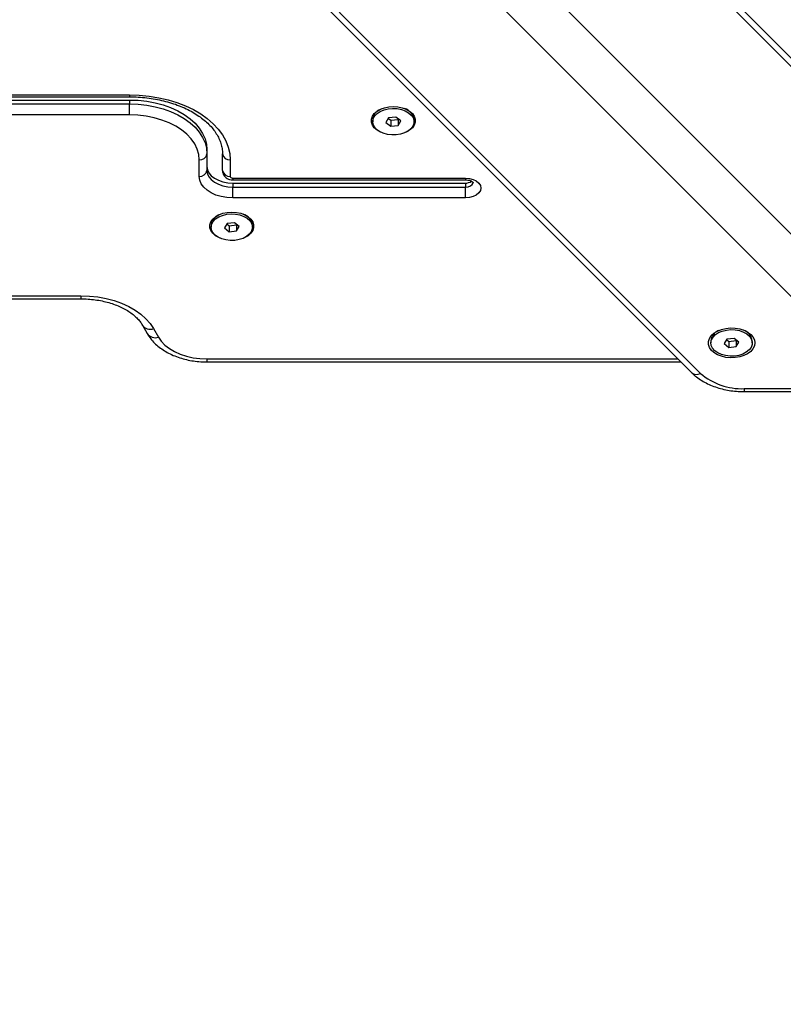
# Model space of a CAD drawing. Units: inches. Extents: x -642 to 5393, y -826 to 5827.
# Drawn here: x 2411 to 2707, y 2840 to 3221 of the extents above; entities that cross this region are included whole.
import ezdxf

# ---------------------------------------------------------------- set-up
doc = ezdxf.new("R2010")
doc.units = ezdxf.units.IN
doc.header["$MEASUREMENT"] = 0

# ---------------------------------------------------------------- blocks, each defined once
blk = doc.blocks.new('block 746')
at = {"color": 7, "lineweight": 25}
blk.add_lwpolyline([(2547.74, 3182.39), (2547.74, 3181.62)], dxfattribs=at)
blk = doc.blocks.new('block 747')
at = {"color": 7, "lineweight": 25}
blk.add_lwpolyline([(2563.74, 3181.62), (2563.74, 3182.39)], dxfattribs=at)
blk = doc.blocks.new('block 751')
at = {"color": 7, "lineweight": 25}
blk.add_lwpolyline([(2678.63, 3096.81), (2678.63, 3096.05)], dxfattribs=at)
blk = doc.blocks.new('block 752')
at = {"color": 7, "lineweight": 25}
blk.add_lwpolyline([(2694.63, 3096.05), (2694.63, 3096.81)], dxfattribs=at)
blk = doc.blocks.new('block 864')
at = {"color": 7, "lineweight": 25}
blk.add_lwpolyline([(2485.24, 3141.56), (2485.24, 3140.79)], dxfattribs=at)
blk = doc.blocks.new('block 865')
at = {"color": 7, "lineweight": 25}
blk.add_lwpolyline([(2501.24, 3140.79), (2501.24, 3141.56)], dxfattribs=at)
blk = doc.blocks.new('block 1002')
at = {"color": 7, "lineweight": 25}
blk.add_lwpolyline([(2751.22, 3164.67), (1634.4, 4281.49)], dxfattribs=at)
blk = doc.blocks.new('block 1003')
at = {"color": 7, "lineweight": 25}
blk.add_lwpolyline([(1554.28, 4201.38), (2671.11, 3084.55)], dxfattribs=at)
blk = doc.blocks.new('block 1008')
at = {"color": 7, "lineweight": 25}
blk.add_open_spline([(2671.11, 3084.55), (2671.44, 3084.24), (2671.77, 3083.92), (2672.12, 3083.62), (2672.71, 3083.09), (2673.36, 3082.6), (2674.03, 3082.13), (2674.72, 3081.67), (2675.43, 3081.23), (2676.17, 3080.83), (2676.93, 3080.42), (2677.71, 3080.04), (2678.52, 3079.7), (2679.33, 3079.36), (2680.17, 3079.05), (2681.03, 3078.77), (2681.89, 3078.5), (2682.77, 3078.25), (2683.67, 3078.05), (2684.56, 3077.85), (2685.47, 3077.68), (2686.4, 3077.54), (2687.32, 3077.41), (2688.25, 3077.31), (2689.19, 3077.26), (2689.95, 3077.21), (2690.71, 3077.2), (2691.47, 3077.18)], degree=3, knots=[0, 0, 0, 0, 1, 1, 1, 2, 2, 2, 3, 3, 3, 4, 4, 4, 5, 5, 5, 6, 6, 6, 7, 7, 7, 8, 8, 8, 9, 9, 9, 9], dxfattribs=at)
blk = doc.blocks.new('block 1012')
at = {"color": 7, "lineweight": 25}
blk.add_lwpolyline([(2691.47, 3077.18), (2721.15, 3077.18)], dxfattribs=at)
blk = doc.blocks.new('block 1165')
at = {"color": 7, "lineweight": 25}
blk.add_lwpolyline([(2200.94, 3191.26), (2453.61, 3191.26)], dxfattribs=at)
blk = doc.blocks.new('block 1166')
at = {"color": 7, "lineweight": 25}
blk.add_open_spline([(2453.61, 3191.26), (2454.2, 3191.25), (2454.78, 3191.24), (2455.37, 3191.23), (2456.49, 3191.2), (2457.61, 3191.13), (2458.72, 3191.03), (2459.83, 3190.93), (2460.94, 3190.8), (2462.03, 3190.63), (2463.12, 3190.47), (2464.2, 3190.27), (2465.26, 3190.05), (2466.32, 3189.82), (2467.36, 3189.56), (2468.39, 3189.28), (2469.41, 3188.99), (2470.4, 3188.68), (2471.38, 3188.33), (2472.35, 3187.99), (2473.29, 3187.62), (2474.21, 3187.22), (2475.12, 3186.83), (2476.01, 3186.41), (2476.86, 3185.96), (2477.7, 3185.52), (2478.52, 3185.05), (2479.3, 3184.56), (2480.07, 3184.07), (2480.81, 3183.56), (2481.51, 3183.04), (2482.2, 3182.51), (2482.86, 3181.97), (2483.47, 3181.41), (2484.09, 3180.85), (2484.66, 3180.27), (2485.18, 3179.69), (2485.71, 3179.1), (2486.19, 3178.5), (2486.62, 3177.9), (2487.05, 3177.28), (2487.44, 3176.67), (2487.78, 3176.04), (2488.13, 3175.41), (2488.42, 3174.78), (2488.67, 3174.14), (2488.92, 3173.5), (2489.11, 3172.85), (2489.27, 3172.2), (2489.42, 3171.54), (2489.53, 3170.87), (2489.57, 3170.21), (2489.6, 3169.87), (2489.6, 3169.53), (2489.61, 3169.19)], degree=3, knots=[0, 0, 0, 0, 1, 1, 1, 2, 2, 2, 3, 3, 3, 4, 4, 4, 5, 5, 5, 6, 6, 6, 7, 7, 7, 8, 8, 8, 9, 9, 9, 10, 10, 10, 11, 11, 11, 12, 12, 12, 13, 13, 13, 14, 14, 14, 15, 15, 15, 16, 16, 16, 17, 17, 17, 18, 18, 18, 18], dxfattribs=at)
blk = doc.blocks.new('block 1171')
at = {"color": 7, "lineweight": 25}
blk.add_open_spline([(2489.61, 3162.76), (2489.64, 3162.42), (2489.67, 3162.09), (2489.76, 3161.77), (2489.85, 3161.46), (2489.99, 3161.16), (2490.16, 3160.89), (2490.33, 3160.63), (2490.53, 3160.4), (2490.76, 3160.19), (2490.98, 3159.98), (2491.23, 3159.8), (2491.5, 3159.65), (2491.79, 3159.49), (2492.09, 3159.37), (2492.4, 3159.28), (2492.75, 3159.18), (2493.11, 3159.13), (2493.48, 3159.12), (2493.52, 3159.12), (2493.57, 3159.12), (2493.61, 3159.12)], degree=3, knots=[0, 0, 0, 0, 1, 1, 1, 2, 2, 2, 3, 3, 3, 4, 4, 4, 5, 5, 5, 6, 6, 6, 7, 7, 7, 7], dxfattribs=at)
blk = doc.blocks.new('block 1175')
at = {"color": 7, "lineweight": 25}
blk.add_lwpolyline([(2493.61, 3159.12), (2583.61, 3159.12)], dxfattribs=at)
blk = doc.blocks.new('block 1176')
at = {"color": 7, "lineweight": 25}
blk.add_open_spline([(2583.61, 3159.12), (2583.77, 3159.11), (2583.94, 3159.11), (2584.1, 3159.1), (2584.42, 3159.07), (2584.74, 3159.02), (2585.04, 3158.95), (2585.32, 3158.88), (2585.59, 3158.79), (2585.81, 3158.69), (2586.03, 3158.59), (2586.21, 3158.48), (2586.34, 3158.39), (2586.47, 3158.29), (2586.56, 3158.2), (2586.6, 3158.16), (2586.63, 3158.12), (2586.63, 3158.12), (2586.63, 3158.12)], degree=3, knots=[0, 0, 0, 0, 1, 1, 1, 2, 2, 2, 3, 3, 3, 4, 4, 4, 5, 5, 5, 6, 6, 6, 6], dxfattribs=at)
blk = doc.blocks.new('block 1179')
at = {"color": 7, "lineweight": 25}
blk.add_open_spline([(2434.77, 3113.1), (2435.25, 3113.1), (2435.73, 3113.09), (2436.21, 3113.08), (2437.15, 3113.05), (2438.08, 3112.98), (2439, 3112.88), (2439.93, 3112.79), (2440.84, 3112.66), (2441.74, 3112.51), (2442.63, 3112.35), (2443.51, 3112.17), (2444.37, 3111.95), (2445.23, 3111.74), (2446.07, 3111.5), (2446.88, 3111.23), (2447.69, 3110.96), (2448.48, 3110.67), (2449.23, 3110.36), (2449.98, 3110.04), (2450.7, 3109.7), (2451.38, 3109.35), (2452.06, 3108.99), (2452.71, 3108.62), (2453.32, 3108.22), (2453.92, 3107.83), (2454.49, 3107.43), (2455.01, 3107.01), (2455.53, 3106.59), (2456.01, 3106.16), (2456.45, 3105.73), (2456.89, 3105.29), (2457.28, 3104.85), (2457.63, 3104.41), (2457.97, 3103.98), (2458.27, 3103.54), (2458.52, 3103.11), (2458.55, 3103.05), (2458.58, 3103), (2458.61, 3102.95)], degree=3, knots=[0, 0, 0, 0, 1, 1, 1, 2, 2, 2, 3, 3, 3, 4, 4, 4, 5, 5, 5, 6, 6, 6, 7, 7, 7, 8, 8, 8, 9, 9, 9, 10, 10, 10, 11, 11, 11, 12, 12, 12, 13, 13, 13, 13], dxfattribs=at)
blk = doc.blocks.new('block 1181')
at = {"color": 7, "lineweight": 25}
blk.add_lwpolyline([(2219.78, 3113.1), (2434.77, 3113.1)], dxfattribs=at)
blk = doc.blocks.new('block 1185')
at = {"color": 7, "lineweight": 25}
blk.add_lwpolyline([(2458.61, 3102.95), (2460.47, 3099.67)], dxfattribs=at)
blk = doc.blocks.new('block 1189')
at = {"color": 7, "lineweight": 25}
blk.add_open_spline([(2460.47, 3099.67), (2460.7, 3099.28), (2460.93, 3098.9), (2461.19, 3098.52), (2461.6, 3097.91), (2462.06, 3097.33), (2462.56, 3096.78), (2463.07, 3096.21), (2463.61, 3095.67), (2464.2, 3095.16), (2464.79, 3094.64), (2465.42, 3094.15), (2466.09, 3093.69), (2466.77, 3093.22), (2467.48, 3092.78), (2468.22, 3092.37), (2468.97, 3091.96), (2469.75, 3091.58), (2470.56, 3091.23), (2471.37, 3090.89), (2472.2, 3090.57), (2473.06, 3090.3), (2473.92, 3090.02), (2474.8, 3089.77), (2475.69, 3089.57), (2476.59, 3089.36), (2477.5, 3089.19), (2478.42, 3089.05), (2479.34, 3088.92), (2480.28, 3088.81), (2481.21, 3088.75), (2482.01, 3088.71), (2482.81, 3088.69), (2483.61, 3088.67)], degree=3, knots=[0, 0, 0, 0, 1, 1, 1, 2, 2, 2, 3, 3, 3, 4, 4, 4, 5, 5, 5, 6, 6, 6, 7, 7, 7, 8, 8, 8, 9, 9, 9, 10, 10, 10, 11, 11, 11, 11], dxfattribs=at)
blk = doc.blocks.new('block 1192')
at = {"color": 7, "lineweight": 25}
blk.add_lwpolyline([(2483.61, 3088.67), (2666.99, 3088.67)], dxfattribs=at)
blk = doc.blocks.new('block 3909')
at = {"color": 7, "lineweight": 25}
blk.add_lwpolyline([(2550.68, 3185.61), (2552.13, 3186.22), (2553.75, 3186.61), (2555.46, 3186.76), (2557.19, 3186.68), (2558.85, 3186.36), (2560.36, 3185.82), (2561.65, 3185.09), (2562.67, 3184.19), (2563.37, 3183.17), (2563.7, 3182.08), (2563.67, 3180.97), (2563.26, 3179.89), (2562.51, 3178.89), (2561.43, 3178.01), (2560.09, 3177.31), (2558.55, 3176.81), (2556.87, 3176.53), (2555.14, 3176.5), (2553.44, 3176.7), (2551.85, 3177.13), (2550.44, 3177.77), (2549.27, 3178.6), (2548.41, 3179.56), (2547.89, 3180.62), (2547.74, 3181.73), (2547.96, 3182.83), (2548.54, 3183.88), (2549.47, 3184.82), (2550.68, 3185.61)], dxfattribs=at)
blk = doc.blocks.new('block 3910')
at = {"color": 7, "lineweight": 25}
blk.add_lwpolyline([(2558.59, 3181.92), (2556.76, 3183.36)], dxfattribs=at)
blk = doc.blocks.new('block 3911')
at = {"color": 7, "lineweight": 25}
blk.add_lwpolyline([(2556.76, 3183.36), (2553.91, 3183.06)], dxfattribs=at)
blk = doc.blocks.new('block 3912')
at = {"color": 7, "lineweight": 25}
blk.add_lwpolyline([(2553.91, 3183.06), (2552.89, 3181.33)], dxfattribs=at)
blk = doc.blocks.new('block 3913')
at = {"color": 7, "lineweight": 25}
blk.add_lwpolyline([(2552.89, 3181.33), (2554.71, 3179.89)], dxfattribs=at)
blk = doc.blocks.new('block 3914')
at = {"color": 7, "lineweight": 25}
blk.add_lwpolyline([(2554.71, 3179.89), (2557.56, 3180.19)], dxfattribs=at)
blk = doc.blocks.new('block 3915')
at = {"color": 7, "lineweight": 25}
blk.add_lwpolyline([(2557.56, 3180.19), (2558.59, 3181.92)], dxfattribs=at)
blk = doc.blocks.new('block 3916')
at = {"color": 7, "lineweight": 25}
blk.add_lwpolyline([(2550.68, 3186.38), (2551.38, 3186.71)], dxfattribs=at)
blk = doc.blocks.new('block 3917')
at = {"color": 7, "lineweight": 25}
blk.add_open_spline([(2563.74, 3182.39), (2563.47, 3184.42), (2562.04, 3186.11), (2560.09, 3186.71)], degree=3, dxfattribs=at)
blk = doc.blocks.new('block 3918')
at = {"color": 7, "lineweight": 25}
blk.add_open_spline([(2550.68, 3186.38), (2549.02, 3185.71), (2547.88, 3184.17), (2547.74, 3182.39)], degree=3, dxfattribs=at)
blk = doc.blocks.new('block 3919')
at = {"color": 7, "lineweight": 25}
blk.add_lwpolyline([(2553.81, 3182.9), (2554.71, 3182.19)], dxfattribs=at)
blk = doc.blocks.new('block 3920')
at = {"color": 7, "lineweight": 25}
blk.add_lwpolyline([(2557.56, 3182.48), (2557.66, 3182.65)], dxfattribs=at)
blk = doc.blocks.new('block 3921')
at = {"color": 7, "lineweight": 25}
blk.add_lwpolyline([(2554.71, 3182.19), (2557.56, 3182.48)], dxfattribs=at)
blk = doc.blocks.new('block 3922')
at = {"color": 7, "lineweight": 25}
blk.add_lwpolyline([(2557.56, 3182.48), (2557.56, 3180.19)], dxfattribs=at)
blk = doc.blocks.new('block 3923')
at = {"color": 7, "lineweight": 25}
blk.add_lwpolyline([(2554.71, 3182.19), (2554.71, 3179.89)], dxfattribs=at)
blk = doc.blocks.new('block 3944')
at = {"color": 7, "lineweight": 25}
blk.add_lwpolyline([(2681.57, 3100.03), (2683.02, 3100.64), (2684.64, 3101.03), (2686.36, 3101.19), (2688.08, 3101.11), (2689.74, 3100.79), (2691.25, 3100.25), (2692.55, 3099.51), (2693.57, 3098.61), (2694.26, 3097.59), (2694.6, 3096.5), (2694.56, 3095.39), (2694.16, 3094.31), (2693.4, 3093.31), (2692.33, 3092.44), (2690.99, 3091.74), (2689.44, 3091.23), (2687.77, 3090.96), (2686.04, 3090.92), (2684.34, 3091.12), (2682.74, 3091.55), (2681.33, 3092.2), (2680.17, 3093.02), (2679.3, 3093.98), (2678.78, 3095.04), (2678.63, 3096.15), (2678.85, 3097.25), (2679.44, 3098.3), (2680.36, 3099.24), (2681.57, 3100.03)], dxfattribs=at)
blk = doc.blocks.new('block 3945')
at = {"color": 7, "lineweight": 25}
blk.add_lwpolyline([(2681.57, 3100.8), (2682.02, 3101.02)], dxfattribs=at)
blk = doc.blocks.new('block 3946')
at = {"color": 7, "lineweight": 25}
blk.add_open_spline([(2694.63, 3096.81), (2694.39, 3098.74), (2693.08, 3100.37), (2691.24, 3101.02)], degree=3, dxfattribs=at)
blk = doc.blocks.new('block 3947')
at = {"color": 7, "lineweight": 25}
blk.add_open_spline([(2681.57, 3100.8), (2679.92, 3100.14), (2678.78, 3098.59), (2678.63, 3096.81)], degree=3, dxfattribs=at)
blk = doc.blocks.new('block 3948')
at = {"color": 7, "lineweight": 25}
blk.add_lwpolyline([(2689.48, 3096.34), (2687.66, 3097.78)], dxfattribs=at)
blk = doc.blocks.new('block 3949')
at = {"color": 7, "lineweight": 25}
blk.add_lwpolyline([(2687.66, 3097.78), (2684.81, 3097.49)], dxfattribs=at)
blk = doc.blocks.new('block 3950')
at = {"color": 7, "lineweight": 25}
blk.add_lwpolyline([(2684.81, 3097.49), (2683.78, 3095.75)], dxfattribs=at)
blk = doc.blocks.new('block 3951')
at = {"color": 7, "lineweight": 25}
blk.add_lwpolyline([(2683.78, 3095.75), (2685.6, 3094.31)], dxfattribs=at)
blk = doc.blocks.new('block 3952')
at = {"color": 7, "lineweight": 25}
blk.add_lwpolyline([(2685.6, 3094.31), (2688.45, 3094.61)], dxfattribs=at)
blk = doc.blocks.new('block 3953')
at = {"color": 7, "lineweight": 25}
blk.add_lwpolyline([(2688.45, 3094.61), (2689.48, 3096.34)], dxfattribs=at)
blk = doc.blocks.new('block 3954')
at = {"color": 7, "lineweight": 25}
blk.add_lwpolyline([(2684.71, 3097.32), (2685.6, 3096.61)], dxfattribs=at)
blk = doc.blocks.new('block 3955')
at = {"color": 7, "lineweight": 25}
blk.add_lwpolyline([(2688.45, 3096.91), (2688.55, 3097.08)], dxfattribs=at)
blk = doc.blocks.new('block 3956')
at = {"color": 7, "lineweight": 25}
blk.add_lwpolyline([(2685.6, 3096.61), (2688.45, 3096.91)], dxfattribs=at)
blk = doc.blocks.new('block 3957')
at = {"color": 7, "lineweight": 25}
blk.add_lwpolyline([(2688.45, 3096.91), (2688.45, 3094.61)], dxfattribs=at)
blk = doc.blocks.new('block 3958')
at = {"color": 7, "lineweight": 25}
blk.add_lwpolyline([(2685.6, 3096.61), (2685.6, 3094.31)], dxfattribs=at)
blk = doc.blocks.new('block 4415')
at = {"color": 7, "lineweight": 25}
blk.add_lwpolyline([(2488.18, 3144.78), (2489.63, 3145.38), (2491.25, 3145.78), (2492.96, 3145.93), (2494.69, 3145.85), (2496.35, 3145.53), (2497.86, 3144.99), (2499.15, 3144.25), (2500.17, 3143.36), (2500.87, 3142.34), (2501.2, 3141.25), (2501.17, 3140.14), (2500.76, 3139.05), (2500.01, 3138.05), (2498.93, 3137.18), (2497.59, 3136.48), (2496.05, 3135.98), (2494.37, 3135.7), (2492.64, 3135.67), (2490.94, 3135.87), (2489.35, 3136.3), (2487.94, 3136.94), (2486.77, 3137.76), (2485.91, 3138.73), (2485.39, 3139.79), (2485.24, 3140.9), (2485.46, 3142), (2486.04, 3143.05), (2486.97, 3143.99), (2488.18, 3144.78)], dxfattribs=at)
blk = doc.blocks.new('block 4416')
at = {"color": 7, "lineweight": 25}
blk.add_lwpolyline([(2496.09, 3141.09), (2494.26, 3142.53)], dxfattribs=at)
blk = doc.blocks.new('block 4417')
at = {"color": 7, "lineweight": 25}
blk.add_lwpolyline([(2494.26, 3142.53), (2491.41, 3142.23)], dxfattribs=at)
blk = doc.blocks.new('block 4418')
at = {"color": 7, "lineweight": 25}
blk.add_lwpolyline([(2491.41, 3142.23), (2490.39, 3140.5)], dxfattribs=at)
blk = doc.blocks.new('block 4419')
at = {"color": 7, "lineweight": 25}
blk.add_lwpolyline([(2490.39, 3140.5), (2492.21, 3139.06)], dxfattribs=at)
blk = doc.blocks.new('block 4420')
at = {"color": 7, "lineweight": 25}
blk.add_lwpolyline([(2492.21, 3139.06), (2495.06, 3139.36)], dxfattribs=at)
blk = doc.blocks.new('block 4421')
at = {"color": 7, "lineweight": 25}
blk.add_lwpolyline([(2495.06, 3139.36), (2496.09, 3141.09)], dxfattribs=at)
blk = doc.blocks.new('block 4422')
at = {"color": 7, "lineweight": 25}
blk.add_lwpolyline([(2488.18, 3145.55), (2488.88, 3145.87)], dxfattribs=at)
blk = doc.blocks.new('block 4423')
at = {"color": 7, "lineweight": 25}
blk.add_open_spline([(2501.24, 3141.56), (2500.97, 3143.59), (2499.54, 3145.28), (2497.59, 3145.87)], degree=3, dxfattribs=at)
blk = doc.blocks.new('block 4424')
at = {"color": 7, "lineweight": 25}
blk.add_open_spline([(2488.18, 3145.55), (2486.52, 3144.88), (2485.38, 3143.34), (2485.24, 3141.56)], degree=3, dxfattribs=at)
blk = doc.blocks.new('block 4425')
at = {"color": 7, "lineweight": 25}
blk.add_lwpolyline([(2491.31, 3142.06), (2492.21, 3141.36)], dxfattribs=at)
blk = doc.blocks.new('block 4426')
at = {"color": 7, "lineweight": 25}
blk.add_lwpolyline([(2495.06, 3141.65), (2495.16, 3141.82)], dxfattribs=at)
blk = doc.blocks.new('block 4427')
at = {"color": 7, "lineweight": 25}
blk.add_lwpolyline([(2492.21, 3141.36), (2495.06, 3141.65)], dxfattribs=at)
blk = doc.blocks.new('block 4428')
at = {"color": 7, "lineweight": 25}
blk.add_lwpolyline([(2495.06, 3141.65), (2495.06, 3139.36)], dxfattribs=at)
blk = doc.blocks.new('block 4429')
at = {"color": 7, "lineweight": 25}
blk.add_lwpolyline([(2492.21, 3141.36), (2492.21, 3139.06)], dxfattribs=at)
blk = doc.blocks.new('block 4687')
at = {"color": 7, "lineweight": 25}
blk.add_lwpolyline([(2691.47, 3078.35), (2721.15, 3078.35)], dxfattribs=at)
blk = doc.blocks.new('block 4688')
at = {"color": 7, "lineweight": 25}
blk.add_open_spline([(2674.64, 3084.26), (2679.29, 3080.22), (2685.31, 3078.1), (2691.47, 3078.35)], degree=3, dxfattribs=at)
blk = doc.blocks.new('block 4691')
at = {"color": 7, "lineweight": 25}
blk.add_lwpolyline([(2695.63, 3096.05), (2695.45, 3094.88), (2694.9, 3093.77), (2694.02, 3092.74), (2692.83, 3091.86), (2691.39, 3091.14), (2689.76, 3090.62), (2687.99, 3090.33), (2686.17, 3090.27), (2684.37, 3090.45), (2682.67, 3090.85), (2681.12, 3091.47), (2679.8, 3092.28), (2678.76, 3093.24), (2678.04, 3094.32), (2677.68, 3095.46), (2677.68, 3096.63), (2678.04, 3097.78), (2678.76, 3098.86), (2679.8, 3099.82), (2681.12, 3100.62), (2682.67, 3101.24), (2684.37, 3101.65), (2686.17, 3101.83), (2687.99, 3101.77), (2689.76, 3101.47), (2691.39, 3100.96), (2692.83, 3100.24), (2694.02, 3099.35), (2694.9, 3098.33), (2695.45, 3097.21), (2695.63, 3096.05)], dxfattribs=at)
blk = doc.blocks.new('block 5188')
at = {"color": 7, "lineweight": 25}
blk.add_lwpolyline([(2464.82, 3098.3), (2465.92, 3096.71), (2467.34, 3095.22), (2469.06, 3093.88), (2471.06, 3092.69), (2473.28, 3091.69), (2475.69, 3090.9), (2478.25, 3090.32), (2480.91, 3089.96), (2483.61, 3089.84)], dxfattribs=at)
blk = doc.blocks.new('block 5189')
at = {"color": 7, "lineweight": 25}
blk.add_lwpolyline([(2462.96, 3101.58), (2464.82, 3098.3)], dxfattribs=at)
blk = doc.blocks.new('block 5190')
at = {"color": 7, "lineweight": 25}
blk.add_lwpolyline([(2434.77, 3114.27), (2438.1, 3114.15), (2441.38, 3113.8), (2444.58, 3113.21), (2447.66, 3112.4), (2450.59, 3111.37), (2453.32, 3110.15), (2455.82, 3108.73), (2458.06, 3107.15), (2460.01, 3105.41), (2461.65, 3103.55), (2462.96, 3101.58)], dxfattribs=at)
blk = doc.blocks.new('block 5191')
at = {"color": 7, "lineweight": 25}
blk.add_lwpolyline([(2219.78, 3114.27), (2434.77, 3114.27)], dxfattribs=at)
blk = doc.blocks.new('block 5254')
at = {"color": 7, "lineweight": 25}
blk.add_lwpolyline([(2453.61, 3184.24), (2200.94, 3184.24)], dxfattribs=at)
blk = doc.blocks.new('block 5255')
at = {"color": 7, "lineweight": 25}
blk.add_lwpolyline([(2480.61, 3166.89), (2480.42, 3168.98), (2479.83, 3171.04), (2478.86, 3173.04), (2477.52, 3174.95), (2475.83, 3176.75), (2473.82, 3178.4), (2471.52, 3179.88), (2468.95, 3181.17), (2466.16, 3182.26), (2463.19, 3183.12), (2460.07, 3183.74), (2456.87, 3184.12), (2453.61, 3184.24)], dxfattribs=at)
blk = doc.blocks.new('block 5256')
at = {"color": 7, "lineweight": 25}
blk.add_lwpolyline([(2480.61, 3160.46), (2480.61, 3166.89)], dxfattribs=at)
blk = doc.blocks.new('block 5257')
at = {"color": 7, "lineweight": 25}
blk.add_lwpolyline([(2493.61, 3152.1), (2491.35, 3152.23), (2489.17, 3152.61), (2487.11, 3153.22), (2485.26, 3154.06), (2483.65, 3155.09), (2482.35, 3156.28), (2481.4, 3157.6), (2480.81, 3159.01), (2480.61, 3160.46)], dxfattribs=at)
blk = doc.blocks.new('block 5258')
at = {"color": 7, "lineweight": 25}
blk.add_lwpolyline([(2583.61, 3152.1), (2493.61, 3152.1)], dxfattribs=at)
blk = doc.blocks.new('block 5259')
at = {"color": 7, "lineweight": 25}
blk.add_lwpolyline([(2583.61, 3159.82), (2585.16, 3159.69), (2586.61, 3159.3), (2587.85, 3158.69), (2588.81, 3157.89), (2589.41, 3156.96), (2589.61, 3155.96), (2589.41, 3154.96), (2588.81, 3154.03), (2587.85, 3153.23), (2586.61, 3152.62), (2585.16, 3152.24), (2583.61, 3152.1)], dxfattribs=at)
blk = doc.blocks.new('block 5260')
at = {"color": 7, "lineweight": 25}
blk.add_lwpolyline([(2493.61, 3159.82), (2583.61, 3159.82)], dxfattribs=at)
blk = doc.blocks.new('block 5261')
at = {"color": 7, "lineweight": 25}
blk.add_lwpolyline([(2492.61, 3160.46), (2492.63, 3160.34), (2492.69, 3160.21), (2492.78, 3160.1), (2492.9, 3160.01), (2493.06, 3159.93), (2493.23, 3159.87), (2493.42, 3159.83), (2493.61, 3159.82)], dxfattribs=at)
blk = doc.blocks.new('block 5262')
at = {"color": 7, "lineweight": 25}
blk.add_lwpolyline([(2492.61, 3166.89), (2492.61, 3160.46)], dxfattribs=at)
blk = doc.blocks.new('block 5263')
at = {"color": 7, "lineweight": 25}
blk.add_lwpolyline([(2453.61, 3191.96), (2457.43, 3191.84), (2461.22, 3191.48), (2464.93, 3190.88), (2468.54, 3190.05), (2472, 3189), (2475.28, 3187.73), (2478.35, 3186.27), (2481.19, 3184.61), (2483.76, 3182.79), (2486.04, 3180.82), (2488.01, 3178.71), (2489.64, 3176.48), (2490.93, 3174.17), (2491.86, 3171.78), (2492.42, 3169.35), (2492.61, 3166.89)], dxfattribs=at)
blk = doc.blocks.new('block 5264')
at = {"color": 7, "lineweight": 25}
blk.add_lwpolyline([(2200.94, 3191.96), (2453.61, 3191.96)], dxfattribs=at)
blk = doc.blocks.new('block 5325')
at = {"color": 7, "lineweight": 25}
blk.add_lwpolyline([(2493.24, 3146.64), (2495, 3146.52), (2496.69, 3146.17), (2498.23, 3145.6), (2499.55, 3144.83), (2500.6, 3143.91), (2501.32, 3142.87), (2501.69, 3141.75), (2501.69, 3140.61), (2501.32, 3139.49), (2500.6, 3138.44), (2499.55, 3137.52), (2498.23, 3136.76), (2497.72, 3136.54)], dxfattribs=at)
blk = doc.blocks.new('block 5326')
at = {"color": 7, "lineweight": 25}
blk.add_lwpolyline([(2488.75, 3136.54), (2488.24, 3136.76), (2486.92, 3137.52), (2485.87, 3138.44), (2485.15, 3139.49), (2484.78, 3140.61), (2484.78, 3141.75), (2485.15, 3142.87), (2485.87, 3143.91), (2486.92, 3144.83), (2488.24, 3145.6), (2489.78, 3146.17), (2491.47, 3146.52), (2493.24, 3146.64)], dxfattribs=at)
blk = doc.blocks.new('block 5333')
at = {"color": 7, "lineweight": 25}
blk.add_lwpolyline([(2555.74, 3187.47), (2557.5, 3187.35), (2559.19, 3187), (2560.73, 3186.43), (2562.05, 3185.66), (2563.1, 3184.74), (2563.82, 3183.7), (2564.19, 3182.58), (2564.19, 3181.44), (2563.82, 3180.32), (2563.1, 3179.28), (2562.05, 3178.35), (2560.73, 3177.59), (2560.22, 3177.37)], dxfattribs=at)
blk = doc.blocks.new('block 5334')
at = {"color": 7, "lineweight": 25}
blk.add_lwpolyline([(2551.25, 3177.37), (2550.74, 3177.59), (2549.42, 3178.35), (2548.37, 3179.28), (2547.65, 3180.32), (2547.28, 3181.44), (2547.28, 3182.58), (2547.65, 3183.7), (2548.37, 3184.74), (2549.42, 3185.66), (2550.74, 3186.43), (2552.28, 3187), (2553.97, 3187.35), (2555.74, 3187.47)], dxfattribs=at)
blk = doc.blocks.new('block 5339')
at = {"color": 7, "lineweight": 25}
blk.add_lwpolyline([(2493.61, 3157.86), (2583.61, 3157.86)], dxfattribs=at)
blk = doc.blocks.new('block 5340')
at = {"color": 7, "lineweight": 25}
blk.add_lwpolyline([(2483.61, 3164.29), (2483.8, 3163.04), (2484.37, 3161.83), (2485.3, 3160.72), (2486.54, 3159.75), (2488.06, 3158.95), (2489.79, 3158.35), (2491.66, 3157.99), (2493.61, 3157.86)], dxfattribs=at)
blk = doc.blocks.new('block 5341')
at = {"color": 7, "lineweight": 25}
blk.add_lwpolyline([(2453.61, 3190), (2456.97, 3189.88), (2460.29, 3189.52), (2463.52, 3188.92), (2466.63, 3188.09), (2469.57, 3187.05), (2472.32, 3185.8), (2474.83, 3184.35), (2477.07, 3182.74), (2479.01, 3180.98), (2480.64, 3179.09), (2481.93, 3177.09), (2482.86, 3175.01), (2483.42, 3172.88), (2483.61, 3170.72)], dxfattribs=at)
blk = doc.blocks.new('block 5342')
at = {"color": 7, "lineweight": 25}
blk.add_lwpolyline([(2200.94, 3190), (2453.61, 3190)], dxfattribs=at)
blk = doc.blocks.new('block 5373')
at = {"color": 7, "lineweight": 25}
blk.add_open_spline([(2583.61, 3157.86), (2584.46, 3157.83), (2585.29, 3158.09), (2585.97, 3158.6)], degree=3, dxfattribs=at)
blk = doc.blocks.new('block 5511')
at = {"color": 7, "lineweight": 25}
blk.add_open_spline([(2489.61, 3169.19), (2489.83, 3167.74), (2491.16, 3166.72), (2492.61, 3166.89)], degree=3, dxfattribs=at)
blk = doc.blocks.new('block 5514')
at = {"color": 7, "lineweight": 25}
blk.add_lwpolyline([(2200.94, 3188.47), (2453.61, 3188.47)], dxfattribs=at)
blk = doc.blocks.new('block 5515')
at = {"color": 7, "lineweight": 25}
blk.add_lwpolyline([(2453.61, 3184.24), (2453.61, 3188.47)], dxfattribs=at)
blk = doc.blocks.new('block 5516')
at = {"color": 7, "lineweight": 25}
blk.add_lwpolyline([(2453.61, 3188.47), (2456.97, 3188.35), (2460.29, 3187.99), (2463.52, 3187.39), (2466.63, 3186.56), (2469.57, 3185.51), (2472.32, 3184.26), (2474.83, 3182.82), (2477.07, 3181.21), (2479.01, 3179.45), (2480.64, 3177.55), (2481.93, 3175.56), (2482.86, 3173.48), (2483.42, 3171.35), (2483.61, 3169.19)], dxfattribs=at)
blk = doc.blocks.new('block 5517')
at = {"color": 7, "lineweight": 25}
blk.add_open_spline([(2480.61, 3166.89), (2482.07, 3166.72), (2483.39, 3167.74), (2483.61, 3169.19)], degree=3, dxfattribs=at)
blk = doc.blocks.new('block 5527')
at = {"color": 7, "lineweight": 25}
blk.add_lwpolyline([(2483.61, 3170.72), (2483.61, 3169.19)], dxfattribs=at)
blk = doc.blocks.new('block 5528')
at = {"color": 7, "lineweight": 25}
blk.add_lwpolyline([(2453.61, 3190), (2453.61, 3188.47)], dxfattribs=at)
blk = doc.blocks.new('block 5539')
at = {"color": 7, "lineweight": 25}
blk.add_open_spline([(2489.61, 3162.76), (2489.83, 3161.31), (2491.16, 3160.29), (2492.61, 3160.46)], degree=3, dxfattribs=at)
blk = doc.blocks.new('block 5540')
at = {"color": 7, "lineweight": 25}
blk.add_lwpolyline([(2489.61, 3162.76), (2489.61, 3169.19)], dxfattribs=at)
blk = doc.blocks.new('block 5551')
at = {"color": 7, "lineweight": 25}
blk.add_lwpolyline([(2483.61, 3169.19), (2483.61, 3162.76)], dxfattribs=at)
blk = doc.blocks.new('block 5552')
at = {"color": 7, "lineweight": 25}
blk.add_open_spline([(2480.61, 3160.46), (2482.07, 3160.29), (2483.39, 3161.31), (2483.61, 3162.76)], degree=3, dxfattribs=at)
blk = doc.blocks.new('block 5556')
at = {"color": 7, "lineweight": 25}
blk.add_lwpolyline([(2483.61, 3162.76), (2483.8, 3161.5), (2484.37, 3160.3), (2485.3, 3159.19), (2486.54, 3158.21), (2488.06, 3157.41), (2489.79, 3156.82), (2491.66, 3156.45), (2493.61, 3156.33)], dxfattribs=at)
blk = doc.blocks.new('block 5557')
at = {"color": 7, "lineweight": 25}
blk.add_lwpolyline([(2493.61, 3152.1), (2493.61, 3156.33)], dxfattribs=at)
blk = doc.blocks.new('block 5562')
at = {"color": 7, "lineweight": 25}
blk.add_lwpolyline([(2583.61, 3152.1), (2583.61, 3156.33)], dxfattribs=at)
blk = doc.blocks.new('block 5563')
at = {"color": 7, "lineweight": 25}
blk.add_lwpolyline([(2493.61, 3157.86), (2493.61, 3156.33)], dxfattribs=at)
blk = doc.blocks.new('block 5567')
at = {"color": 7, "lineweight": 25}
blk.add_lwpolyline([(2583.61, 3157.86), (2583.61, 3156.33)], dxfattribs=at)
blk = doc.blocks.new('block 5569')
at = {"color": 7, "lineweight": 25}
blk.add_lwpolyline([(2493.61, 3156.33), (2583.61, 3156.33)], dxfattribs=at)
blk = doc.blocks.new('block 6682')
at = {"color": 253, "lineweight": 25}
blk.add_lwpolyline([(2752.06, 3095.77), (1634.15, 4213.68)], dxfattribs=at)
blk = doc.blocks.new('block 6683')
at = {"color": 253, "lineweight": 25}
blk.add_lwpolyline([(2751.52, 3161.13), (1634.4, 4278.25)], dxfattribs=at)
blk = doc.blocks.new('block 6684')
at = {"color": 253, "lineweight": 25}
blk.add_lwpolyline([(2740, 3083.72), (1622.1, 4201.62)], dxfattribs=at)
blk = doc.blocks.new('block 6686')
at = {"color": 253, "lineweight": 25}
blk.add_lwpolyline([(1557.53, 4201.38), (2674.64, 3084.26)], dxfattribs=at)
blk = doc.blocks.new('block 6687')
at = {"color": 253, "lineweight": 25}
blk.add_open_spline([(2671.11, 3084.55), (2672.11, 3083.73), (2673.52, 3083.62), (2674.64, 3084.26)], degree=3, dxfattribs=at)
blk = doc.blocks.new('block 6693')
at = {"color": 253, "lineweight": 25}
blk.add_lwpolyline([(2691.47, 3078.35), (2691.47, 3077.18)], dxfattribs=at)
blk = doc.blocks.new('block 6792')
at = {"color": 253, "lineweight": 25}
blk.add_lwpolyline([(2483.61, 3089.84), (2665.82, 3089.84)], dxfattribs=at)
blk = doc.blocks.new('block 6827')
at = {"color": 253, "lineweight": 25}
blk.add_lwpolyline([(2453.61, 3191.96), (2453.61, 3191.26)], dxfattribs=at)
blk = doc.blocks.new('block 6831')
at = {"color": 253, "lineweight": 25}
blk.add_lwpolyline([(2493.61, 3159.82), (2493.61, 3159.12)], dxfattribs=at)
blk = doc.blocks.new('block 6833')
at = {"color": 253, "lineweight": 25}
blk.add_lwpolyline([(2583.61, 3159.82), (2583.61, 3159.12)], dxfattribs=at)
blk = doc.blocks.new('block 6834')
at = {"color": 253, "lineweight": 25}
blk.add_lwpolyline([(2583.61, 3156.33), (2584.64, 3156.45), (2585.54, 3156.78), (2586.21, 3157.29), (2586.57, 3157.92), (2586.61, 3158.26)], dxfattribs=at)
blk = doc.blocks.new('block 6838')
at = {"color": 253, "lineweight": 25}
blk.add_open_spline([(2458.6, 3102.96), (2459.55, 3101.54), (2461.36, 3100.97), (2462.96, 3101.58)], degree=3, dxfattribs=at)
blk = doc.blocks.new('block 6839')
at = {"color": 253, "lineweight": 25}
blk.add_lwpolyline([(2434.77, 3114.27), (2434.77, 3113.1)], dxfattribs=at)
blk = doc.blocks.new('block 6845')
at = {"color": 253, "lineweight": 25}
blk.add_open_spline([(2460.47, 3099.67), (2461.42, 3098.26), (2463.23, 3097.69), (2464.82, 3098.3)], degree=3, dxfattribs=at)
blk = doc.blocks.new('block 6849')
at = {"color": 253, "lineweight": 25}
blk.add_lwpolyline([(2483.61, 3089.84), (2483.61, 3088.67)], dxfattribs=at)
blk = doc.blocks.new('block 6853')
at = {"color": 7, "lineweight": 25}
blk.add_open_spline([(360.63, 2117.14), (360.3, 2129.97), (360.14, 2142.8), (360.14, 2155.64), (360.14, 2155.64), (360.14, 2250.89), (360.14, 2250.89), (216.33, 2359.2), (88.73, 2487.49), (-18.79, 2631.89), (-642.18, 3469.11), (-468.84, 4653.17), (368.39, 5276.56), (660.61, 5625.23), (1092.2, 5826.64), (1547.14, 5826.64), (1547.14, 5826.64), (2603.14, 5826.64), (2603.14, 5826.64), (2901.9, 5826.64), (3194.19, 5739.62), (3444.31, 5576.22), (3444.31, 5576.22), (3444.3, 5576.27), (3444.3, 5576.27), (3536.5, 5593.58), (3631.62, 5602.64), (3728.85, 5602.64), (4046.67, 5602.64), (4341.88, 5505.89), (4586.66, 5340.24), (4586.66, 5340.24), (4586.88, 5340.57), (4586.88, 5340.57), (5082.41, 5082.08), (5393.14, 4569.54), (5393.14, 4010.64), (5393.14, 4010.64), (5393.14, 3510.64), (5393.14, 3510.64), (5393.14, 2951.74), (5082.41, 2439.2), (4586.88, 2180.71), (4350.58, 2021.67), (4074.75, 1931.37), (3790.14, 1919.89), (3790.14, 1919.89), (3790.14, 1078.64), (3790.14, 1078.64), (3790.14, 638.48), (3596.81, 220.53), (3261.38, -64.47), (3151.72, -511.79), (2750.71, -826.37), (2290.14, -826.37), (2290.14, -826.37), (1860.14, -826.37), (1860.14, -826.37), (1399.56, -826.37), (998.56, -511.79), (888.9, -64.47), (553.46, 220.53), (360.14, 638.48), (360.14, 1078.64), (360.14, 1078.64), (360.14, 2078.64), (360.14, 2078.64), (360.14, 2091.47), (360.3, 2104.31), (360.63, 2117.14)], degree=3, knots=[0, 0, 0, 0, 1, 1, 1, 2, 2, 2, 3, 3, 3, 4, 4, 4, 5, 5, 5, 6, 6, 6, 7, 7, 7, 8, 8, 8, 9, 9, 9, 10, 10, 10, 11, 11, 11, 12, 12, 12, 13, 13, 13, 14, 14, 14, 15, 15, 15, 16, 16, 16, 17, 17, 17, 18, 18, 18, 19, 19, 19, 20, 20, 20, 21, 21, 21, 22, 22, 22, 23, 23, 23, 23], dxfattribs=at)

msp = doc.modelspace()

# ---------------------------------------------------------------- block references
for name in ['block 6853', 'block 1002', 'block 6683', 'block 6682', 'block 1003', 'block 6686', 'block 6684', 'block 5264', 'block 5263', 'block 6827', 'block 1165', 'block 5342', 'block 5514', 'block 1166', 'block 5341', 'block 5528', 'block 5515', 'block 5516', 'block 5254', 'block 5255', 'block 5334', 'block 3909', 'block 3918', 'block 3916', 'block 5333', 'block 3917', 'block 746', 'block 3912', 'block 3913', 'block 3919', 'block 3911', 'block 3921', 'block 3923', 'block 3910', 'block 3920', 'block 3922', 'block 3915', 'block 747', 'block 3914', 'block 5517', 'block 5527', 'block 5551', 'block 5511', 'block 5540', 'block 5256', 'block 5262', 'block 5552', 'block 5340', 'block 5556', 'block 1171', 'block 5539', 'block 5257', 'block 5261', 'block 5260', 'block 6831', 'block 1175', 'block 5339', 'block 5563', 'block 5259', 'block 6833', 'block 1176', 'block 5373', 'block 6834', 'block 5567', 'block 5557', 'block 5569', 'block 5562', 'block 5258', 'block 5326', 'block 5325', 'block 4415', 'block 4424', 'block 4422', 'block 4417', 'block 4416', 'block 4423', 'block 864', 'block 4418', 'block 4419', 'block 4425', 'block 4427', 'block 4429', 'block 4420', 'block 4426', 'block 4428', 'block 4421', 'block 865', 'block 5191', 'block 1181', 'block 5190', 'block 6839', 'block 1179', 'block 6838', 'block 1185', 'block 5189', 'block 4691', 'block 3944', 'block 3947', 'block 3945', 'block 3946', 'block 1189', 'block 6845', 'block 5188', 'block 751', 'block 3950', 'block 3954', 'block 3949', 'block 3956', 'block 3948', 'block 3955', 'block 3957', 'block 752', 'block 3951', 'block 3958', 'block 3952', 'block 3953', 'block 6792', 'block 6849', 'block 1192', 'block 1008', 'block 6687', 'block 4688', 'block 4687', 'block 6693', 'block 1012']:
    msp.add_blockref(name, (0, 0))

doc.saveas('drawing.dxf')
